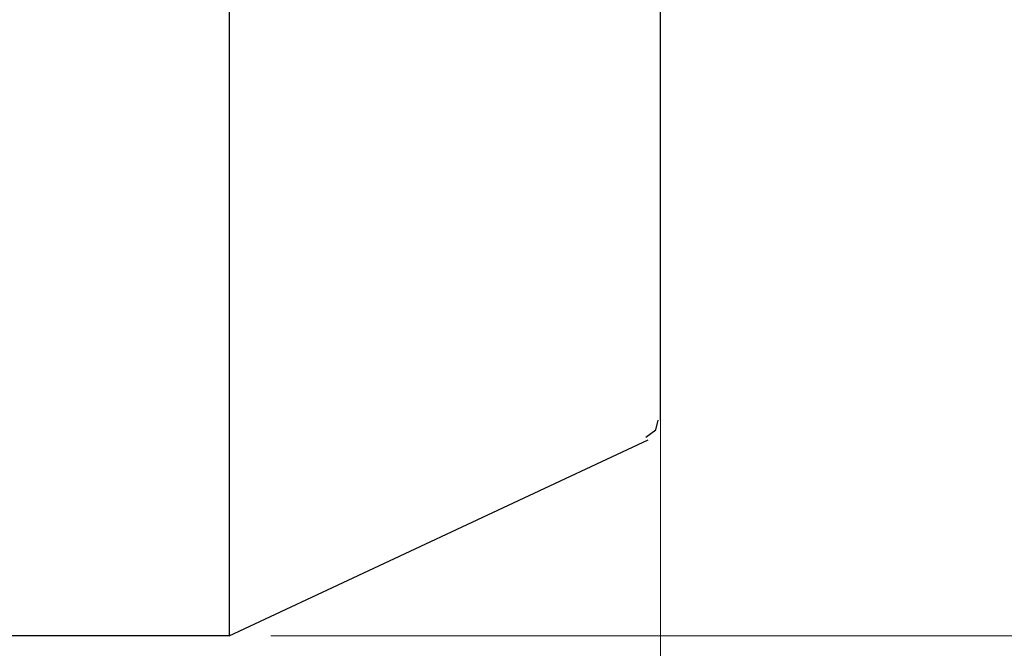
# Model space of a CAD drawing. Units: inches. Extents: x 5 to 292, y -203 to 14.
# Drawn here: x 180 to 206, y -114 to -98 of the extents above; entities that cross this region are included whole.
import ezdxf

# ---------------------------------------------------------------- set-up
doc = ezdxf.new("R2010")
doc.units = ezdxf.units.IN
doc.header["$MEASUREMENT"] = 0
doc.layers.add('Ebene 1', color=7, linetype='Continuous')

# ---------------------------------------------------------------- blocks, each defined once
blk = doc.blocks.new('block 2')
at = {"layer": 'Ebene 1', "color": 178, "lineweight": 30, "true_color": 0x000001}
for points in [[(185.553, -55.877), (185.553, -113.852)], [(196.729, -108.264), (196.729, -61.465)], [(196.348, -108.709), (196.602, -108.518), (196.665, -108.264)], [(185.553, -113.852), (196.411, -108.772)], [(185.553, -113.852), (153.231, -113.852)]]:
    blk.add_lwpolyline(points, dxfattribs=at)
at = {"layer": 'Ebene 1', "color": 178, "lineweight": 13, "true_color": 0x000001}
for points in [[(196.729, -108.264), (196.729, -129.473)], [(196.729, -108.264), (196.729, -133.41)], [(196.729, -108.264), (196.729, -129.473)], [(186.632, -113.852), (231.146, -113.852)]]:
    blk.add_lwpolyline(points, dxfattribs=at)

msp = doc.modelspace()

# ---------------------------------------------------------------- block references
at = {"layer": 'Ebene 1'}
msp.add_blockref('block 2', (0, 0), dxfattribs=at)

doc.saveas('drawing.dxf')
